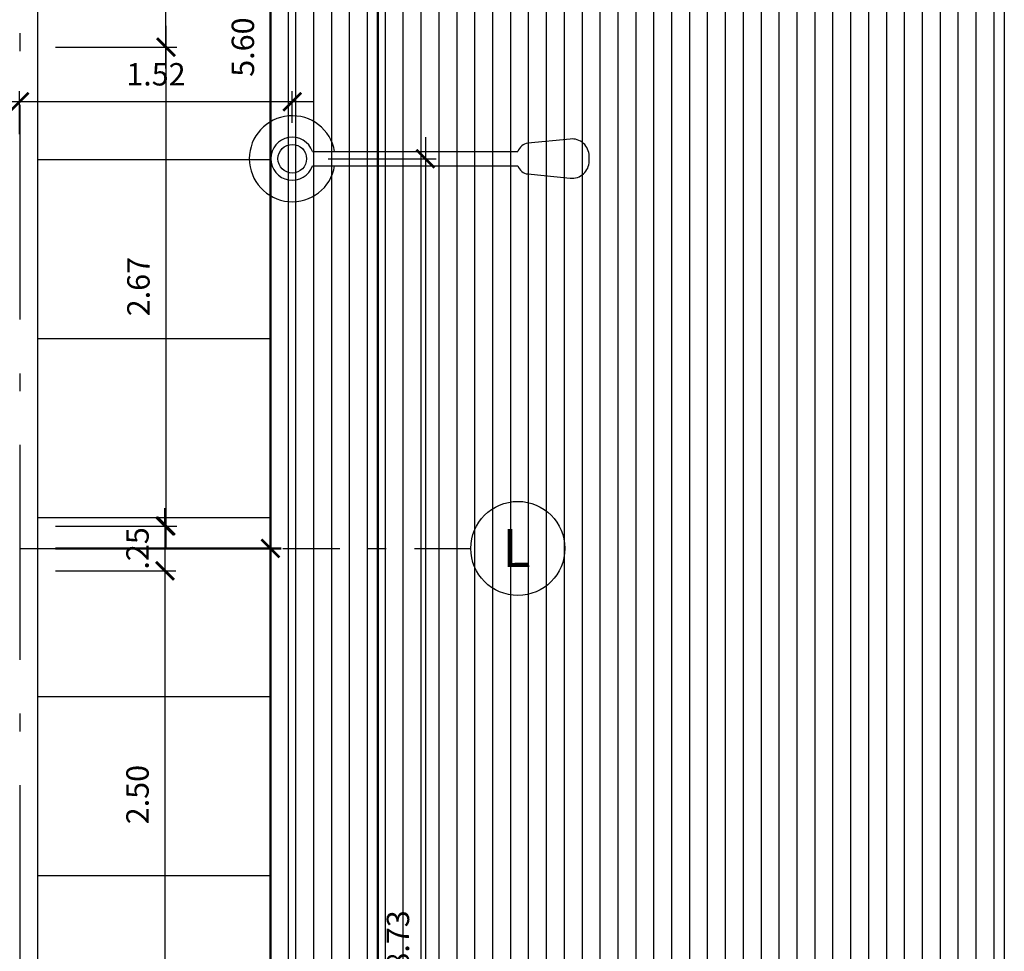
# Model space of a CAD drawing. Units: metres. Extents: x -14.5 to 60.5, y -9.4 to 39.8.
# Drawn here: x 44.9 to 50.4, y 4.3 to 9.5 of the extents above; entities that cross this region are included whole.
import ezdxf
from ezdxf.enums import TextEntityAlignment as Align

# ---------------------------------------------------------------- set-up
doc = ezdxf.new("R2010")
doc.units = ezdxf.units.M
doc.linetypes.add('Ejes Cavenecia 22-11-2016$0$Ejes Cavenecia16-11-2016$0$Ejes Cavenecia$0$DASHDOT2', pattern=[12.7, 6.35, -3.175, 0, -3.175])
doc.linetypes.add('Ejes Cavenecia 22-11-2016$0$EJES$0$EJES$0$EJES Y CORTES$0$LINEA CORTE M$0$LINEA CORTE$0$LINEA DE CORTE75$0$ACAD_ISO10W100', pattern=[18, 12, -3, 0, -3])
for name, color, linetype in [('02', 2, 'Continuous'), ('A-Cotas', 1, 'Continuous'), ('A-Flor-Hatc', 252, 'Continuous'), ('Ejes Cavenecia 22-11-2016$0$Ejes Cavenecia16-11-2016$0$Ejes Cavenecia$0$02', 2, 'Continuous'), ('Ejes Cavenecia 22-11-2016$0$Ejes Cavenecia16-11-2016$0$Ejes Cavenecia$0$03', 3, 'Continuous'), ('Ejes Cavenecia 22-11-2016$0$Ejes Cavenecia16-11-2016$0$Ejes Cavenecia$0$A-Cotas', 1, 'Continuous'), ('Ejes Cavenecia 22-11-2016$0$Ejes Cavenecia16-11-2016$0$Ejes Cavenecia$0$A-Ejes', 1, 'Ejes Cavenecia 22-11-2016$0$Ejes Cavenecia16-11-2016$0$Ejes Cavenecia$0$DASHDOT2'), ('Ejes Cavenecia 22-11-2016$0$EJES$0$EJES$0$LIMITES TERRENO', 6, 'Ejes Cavenecia 22-11-2016$0$EJES$0$EJES$0$EJES Y CORTES$0$LINEA CORTE M$0$LINEA CORTE$0$LINEA DE CORTE75$0$ACAD_ISO10W100'), ('Marcos', 2, 'Continuous')]:
    doc.layers.add(name, color=color, linetype=linetype)
doc.layers.add('A-Ejes', color=7, linetype='Continuous', lineweight=50)
doc.styles.add('Cotas', font='romans.shx', dxfattribs={"width": 1.05})
doc.styles.add('Ejes Cavenecia 22-11-2016$0$Ejes Cavenecia16-11-2016$0$Ejes Cavenecia$0$Cotas', font='romans.shx', dxfattribs={"width": 1.05})
doc.styles.add('Ejes Cavenecia 22-11-2016$0$Ejes Cavenecia16-11-2016$0$Ejes Cavenecia$0$XREF1$0$EJES 13.03.14$0$EJES TIPICA75$0$EJES TIPICA75$0$EJES SEMISOTANO$0$EJES100_TIPICA$0$Ejes-variacion-fachada$0$ARIAL', font='arial.ttf')
doc.dimstyles.new('cota 75', dxfattribs={"dimtxt": 0.125, "dimasz": 0.1, "dimexe": 0.06, "dimexo": 0.2, "dimgap": 0.075, "dimtad": 3, "dimzin": 4, "dimdsep": 46, "dimtxsty": 'Cotas', "dimblk": 'ARCHTICK', "dimcen": -0.25, "dimdle": 0.12, "dimclrt": 2, "dimadec": 0, "dimazin": 0, "dimtfac": 1, "dimtix": 1, "dimtmove": 0, "dimatfit": 3, "dimfxl": 1, "dimarcsym": 0})
doc.dimstyles.new('Ejes Cavenecia 22-11-2016$0$Ejes Cavenecia16-11-2016$0$Ejes Cavenecia$0$cota 75', dxfattribs={"dimtxt": 0.125, "dimasz": 0.1, "dimexe": 0.06, "dimexo": 0.2, "dimgap": 0.075, "dimtad": 3, "dimzin": 4, "dimdsep": 46, "dimtxsty": 'Ejes Cavenecia 22-11-2016$0$Ejes Cavenecia16-11-2016$0$Ejes Cavenecia$0$Cotas', "dimblk": 'Ejes Cavenecia 22-11-2016$0$Ejes Cavenecia16-11-2016$0$Ejes Cavenecia$0$_ArchTick', "dimcen": -0.25, "dimdle": 0.12, "dimclrt": 2, "dimadec": 0, "dimazin": 0, "dimtfac": 1, "dimtix": 1, "dimtmove": 0, "dimatfit": 3, "dimfxl": 1, "dimarcsym": 0})

# ---------------------------------------------------------------- blocks, each defined once
blk = doc.blocks.new('PAP planta')
for p, q in [((-0.05, -0.1414), (-0.05, -1.576)), ((0.05, -0.1414), (0.05, -1.576))]:
    blk.add_line(p, q)
blk.add_lwpolyline([(-0.05, -1.576, 0.305874), (-0.1072, -1.6449), (-0.1368, -1.9409, 0.443716), (-0.0174, -2.0728), (0.0174, -2.0728, 0.443716), (0.1368, -1.9409), (0.1072, -1.6449, 0.305874), (0.05, -1.576)], format="xyb")
blk.add_circle((0, 0), 0.1)
for radius, start, end in [(0.3, 279.59407, 260.40593), (0.15, 289.47122, 250.52878)]:
    blk.add_arc((0, 0), radius, start, end)
blk = doc.blocks.new('_ArchTick')
at = {"color": 0, "linetype": 'ByBlock', "const_width": 0.15}
blk.add_lwpolyline([(-0.5, -0.5), (0.5, 0.5)], dxfattribs=at)
blk = doc.blocks.new('*D188')
at = {"layer": 'A-Cotas', "color": 0, "lineweight": -2, "transparency": 16777216}
for p, q in [((45.7131, 9.4697), (45.7131, 6.555)), ((45.0956, 9.3497), (45.7731, 9.3497)), ((45.0961, 6.675), (45.7731, 6.675))]:
    blk.add_line(p, q, dxfattribs=at)
at = {"layer": 'Defpoints', "color": 0, "transparency": 16777216}
for p in [(44.8956, 9.3497), (44.8961, 6.675), (45.7131, 6.675)]:
    blk.add_point(p, dxfattribs=at)
at = {"layer": 'A-Cotas', "color": 0, "lineweight": -2, "transparency": 16777216, "xscale": 0.1, "yscale": 0.1, "zscale": 0.1}
for p, rotation in [((45.7131, 9.3497), 90), ((45.7131, 6.675), 270)]:
    blk.add_blockref('_ArchTick', p, dxfattribs=dict(at, rotation=rotation))
at = {"layer": 'A-Cotas', "color": 2, "transparency": 16777216, "insert": (45.5756, 8.0124), "char_height": 0.125, "attachment_point": 5, "rotation": 90, "style": 'Cotas'}
blk.add_mtext('2.67', dxfattribs=at)
blk = doc.blocks.new('*D189')
at = {"layer": 'A-Cotas', "color": 0, "lineweight": -2, "transparency": 16777216}
for p, q in [((45.7078, 6.675), (45.7078, 6.775)), ((45.0961, 6.675), (45.7678, 6.675)), ((45.7078, 6.675), (45.7078, 6.425)), ((45.0961, 6.425), (45.7678, 6.425)), ((45.7078, 6.425), (45.7078, 6.325))]:
    blk.add_line(p, q, dxfattribs=at)
at = {"layer": 'Defpoints', "color": 0, "transparency": 16777216}
for p in [(44.8961, 6.675), (44.8961, 6.425), (45.7078, 6.425)]:
    blk.add_point(p, dxfattribs=at)
at = {"layer": 'A-Cotas', "color": 0, "lineweight": -2, "transparency": 16777216, "xscale": 0.1, "yscale": 0.1, "zscale": 0.1}
for p, rotation in [((45.7078, 6.675), 270), ((45.7078, 6.425), 90)]:
    blk.add_blockref('_ArchTick', p, dxfattribs=dict(at, rotation=rotation))
at = {"layer": 'A-Cotas', "color": 2, "transparency": 16777216, "insert": (45.5703, 6.55), "char_height": 0.125, "attachment_point": 5, "rotation": 90, "style": 'Cotas'}
blk.add_mtext('.25', dxfattribs=at)
blk = doc.blocks.new('*D190')
at = {"layer": 'A-Cotas', "color": 0, "lineweight": -2, "transparency": 16777216}
for p, q in [((45.7078, 6.545), (45.7078, 3.805)), ((45.0961, 6.425), (45.7678, 6.425)), ((45.0961, 3.925), (45.7678, 3.925))]:
    blk.add_line(p, q, dxfattribs=at)
at = {"layer": 'Defpoints', "color": 0, "transparency": 16777216}
for p in [(44.8961, 6.425), (44.8961, 3.925), (45.7078, 3.925)]:
    blk.add_point(p, dxfattribs=at)
at = {"layer": 'A-Cotas', "color": 0, "lineweight": -2, "transparency": 16777216, "xscale": 0.1, "yscale": 0.1, "zscale": 0.1}
for p, rotation in [((45.7078, 6.425), 90), ((45.7078, 3.925), 270)]:
    blk.add_blockref('_ArchTick', p, dxfattribs=dict(at, rotation=rotation))
at = {"layer": 'A-Cotas', "color": 2, "transparency": 16777216, "insert": (45.5703, 5.175), "char_height": 0.125, "attachment_point": 5, "rotation": 90, "style": 'Cotas'}
blk.add_mtext('2.50', dxfattribs=at)
blk = doc.blocks.new('*D194')
at = {"layer": 'A-Cotas', "color": 0, "lineweight": -2, "transparency": 16777216}
for p, q in [((44.8956, 8.8636), (44.8956, 9.1045)), ((46.4188, 8.9265), (46.4188, 9.1045)), ((46.5388, 9.0445), (44.7756, 9.0445))]:
    blk.add_line(p, q, dxfattribs=at)
at = {"layer": 'Defpoints', "color": 0, "transparency": 16777216}
for p in [(44.8956, 9.0445), (46.4188, 8.7265), (44.8956, 8.6636)]:
    blk.add_point(p, dxfattribs=at)
at = {"layer": 'A-Cotas', "color": 0, "lineweight": -2, "transparency": 16777216, "xscale": 0.1, "yscale": 0.1, "zscale": 0.1, "rotation": 180}
blk.add_blockref('_ArchTick', (44.8956, 9.0445), dxfattribs=at)
at = {"layer": 'A-Cotas', "color": 0, "lineweight": -2, "transparency": 16777216, "xscale": 0.1, "yscale": 0.1, "zscale": 0.1}
blk.add_blockref('_ArchTick', (46.4188, 9.0445), dxfattribs=at)
at = {"layer": 'A-Cotas', "color": 2, "transparency": 16777216, "insert": (45.6572, 9.182), "char_height": 0.125, "attachment_point": 5, "style": 'Cotas'}
blk.add_mtext('1.52', dxfattribs=at)
blk = doc.blocks.new('*D198')
at = {"layer": 'A-Cotas', "color": 0, "lineweight": -2, "transparency": 16777216}
for p, q in [((47.1628, 8.8465), (47.1628, -0.1201)), ((46.6188, 8.7265), (47.2228, 8.7265)), ((47.3628, -0.0001), (47.2228, -0.0001))]:
    blk.add_line(p, q, dxfattribs=at)
at = {"layer": 'Defpoints', "color": 0, "transparency": 16777216}
for p in [(46.4188, 8.7265), (47.1628, -0.0001), (47.1628, -0.0001)]:
    blk.add_point(p, dxfattribs=at)
at = {"layer": 'A-Cotas', "color": 0, "lineweight": -2, "transparency": 16777216, "xscale": 0.1, "yscale": 0.1, "zscale": 0.1}
for p, rotation in [((47.1628, 8.7265), 90), ((47.1628, -0.0001), 270)]:
    blk.add_blockref('_ArchTick', p, dxfattribs=dict(at, rotation=rotation))
at = {"layer": 'A-Cotas', "color": 2, "transparency": 16777216, "insert": (47.0253, 4.3632), "char_height": 0.125, "attachment_point": 5, "rotation": 90, "style": 'Cotas'}
blk.add_mtext('8.73', dxfattribs=at)
blk = doc.blocks.new('*D321')
at = {"layer": 'A-Cotas', "color": 0, "lineweight": -2, "transparency": 16777216}
for p, q in [((45.7131, 9.2297), (45.7131, 12.02)), ((45.0956, 11.9), (45.7731, 11.9)), ((45.0956, 9.3497), (45.7731, 9.3497))]:
    blk.add_line(p, q, dxfattribs=at)
at = {"layer": 'Defpoints', "color": 0, "transparency": 16777216}
for p in [(44.8956, 11.9), (45.7131, 11.9), (44.8956, 9.3497)]:
    blk.add_point(p, dxfattribs=at)
at = {"layer": 'A-Cotas', "color": 0, "lineweight": -2, "transparency": 16777216, "xscale": 0.1, "yscale": 0.1, "zscale": 0.1}
for p, rotation in [((45.7131, 11.9), 90), ((45.7131, 9.3497), 270)]:
    blk.add_blockref('_ArchTick', p, dxfattribs=dict(at, rotation=rotation))
at = {"layer": 'A-Cotas', "color": 2, "transparency": 16777216, "insert": (45.5756, 10.6249), "char_height": 0.125, "attachment_point": 5, "rotation": 90, "style": 'Cotas'}
blk.add_mtext('2.55', dxfattribs=at)
blk = doc.blocks.new('Ejes Cavenecia 22-11-2016$0$Ejes Cavenecia16-11-2016$0$Ejes Cavenecia$0$_ArchTick')
at = {"color": 0, "linetype": 'ByBlock', "const_width": 0.15}
blk.add_lwpolyline([(-0.5, -0.5), (0.5, 0.5)], dxfattribs=at)
blk = doc.blocks.new('*D451')
at = {"layer": 'Defpoints', "color": 0, "transparency": 16777216}
for p in [(44.8964, 12.15), (44.8964, 6.55), (46.2965, 6.55)]:
    blk.add_point(p, dxfattribs=at)
at = {"layer": 'Ejes Cavenecia 22-11-2016$0$Ejes Cavenecia16-11-2016$0$Ejes Cavenecia$0$A-Cotas', "color": 0, "lineweight": -2, "transparency": 16777216}
for p, q in [((46.2965, 12.27), (46.2965, 6.43)), ((45.0964, 12.15), (46.3565, 12.15)), ((45.0964, 6.55), (46.3565, 6.55))]:
    blk.add_line(p, q, dxfattribs=at)
at = {"layer": 'Ejes Cavenecia 22-11-2016$0$Ejes Cavenecia16-11-2016$0$Ejes Cavenecia$0$A-Cotas', "color": 0, "lineweight": -2, "transparency": 16777216, "xscale": 0.1, "yscale": 0.1, "zscale": 0.1}
for p, rotation in [((46.2965, 12.15), 90), ((46.2965, 6.55), 270)]:
    blk.add_blockref('Ejes Cavenecia 22-11-2016$0$Ejes Cavenecia16-11-2016$0$Ejes Cavenecia$0$_ArchTick', p, dxfattribs=dict(at, rotation=rotation))
at = {"layer": 'Ejes Cavenecia 22-11-2016$0$Ejes Cavenecia16-11-2016$0$Ejes Cavenecia$0$A-Cotas', "color": 2, "transparency": 16777216, "insert": (46.159, 9.35), "char_height": 0.125, "attachment_point": 5, "rotation": 90, "style": 'Ejes Cavenecia 22-11-2016$0$Ejes Cavenecia16-11-2016$0$Ejes Cavenecia$0$Cotas'}
blk.add_mtext('5.60', dxfattribs=at)
blk = doc.blocks.new('*D471')
at = {"layer": 'Defpoints', "color": 0, "transparency": 16777216}
for p in [(44.8964, 29.9279), (44.8964, 0), (46.8964, 0)]:
    blk.add_point(p, dxfattribs=at)
at = {"layer": 'Ejes Cavenecia 22-11-2016$0$Ejes Cavenecia16-11-2016$0$Ejes Cavenecia$0$A-Cotas', "color": 0, "lineweight": -2, "transparency": 16777216}
for p, q in [((46.8964, 30.0479), (46.8964, -0.12)), ((45.0964, 29.9279), (46.9564, 29.9279)), ((45.0964, 0), (46.9564, 0))]:
    blk.add_line(p, q, dxfattribs=at)
at = {"layer": 'Ejes Cavenecia 22-11-2016$0$Ejes Cavenecia16-11-2016$0$Ejes Cavenecia$0$A-Cotas', "color": 0, "lineweight": -2, "transparency": 16777216, "xscale": 0.1, "yscale": 0.1, "zscale": 0.1}
for p, rotation in [((46.8964, 29.9279), 90), ((46.8964, 0), 270)]:
    blk.add_blockref('Ejes Cavenecia 22-11-2016$0$Ejes Cavenecia16-11-2016$0$Ejes Cavenecia$0$_ArchTick', p, dxfattribs=dict(at, rotation=rotation))
at = {"layer": 'Ejes Cavenecia 22-11-2016$0$Ejes Cavenecia16-11-2016$0$Ejes Cavenecia$0$A-Cotas', "color": 2, "transparency": 16777216, "insert": (46.7589, 14.9639), "char_height": 0.125, "attachment_point": 5, "rotation": 90, "style": 'Ejes Cavenecia 22-11-2016$0$Ejes Cavenecia16-11-2016$0$Ejes Cavenecia$0$Cotas'}
blk.add_mtext('29.93', dxfattribs=at)
blk = doc.blocks.new('*D477')
at = {"layer": 'Defpoints', "color": 0, "transparency": 16777216}
for p in [(44.8964, 6.55), (44.8964, 0.3489), (46.2965, 0.3489)]:
    blk.add_point(p, dxfattribs=at)
at = {"layer": 'Ejes Cavenecia 22-11-2016$0$Ejes Cavenecia16-11-2016$0$Ejes Cavenecia$0$A-Cotas', "color": 0, "lineweight": -2, "transparency": 16777216}
for p, q in [((46.2965, 6.67), (46.2965, 0.2289)), ((45.0964, 6.55), (46.3565, 6.55)), ((45.0964, 0.3489), (46.3565, 0.3489))]:
    blk.add_line(p, q, dxfattribs=at)
at = {"layer": 'Ejes Cavenecia 22-11-2016$0$Ejes Cavenecia16-11-2016$0$Ejes Cavenecia$0$A-Cotas', "color": 0, "lineweight": -2, "transparency": 16777216, "xscale": 0.1, "yscale": 0.1, "zscale": 0.1}
for p, rotation in [((46.2965, 6.55), 90), ((46.2965, 0.3489), 270)]:
    blk.add_blockref('Ejes Cavenecia 22-11-2016$0$Ejes Cavenecia16-11-2016$0$Ejes Cavenecia$0$_ArchTick', p, dxfattribs=dict(at, rotation=rotation))
at = {"layer": 'Ejes Cavenecia 22-11-2016$0$Ejes Cavenecia16-11-2016$0$Ejes Cavenecia$0$A-Cotas', "color": 2, "transparency": 16777216, "insert": (46.159, 3.4494), "char_height": 0.125, "attachment_point": 5, "rotation": 90, "style": 'Ejes Cavenecia 22-11-2016$0$Ejes Cavenecia16-11-2016$0$Ejes Cavenecia$0$Cotas'}
blk.add_mtext('6.20', dxfattribs=at)
blk = doc.blocks.new('Ejes Cavenecia 22-11-2016')
at = {"layer": 'Ejes Cavenecia 22-11-2016$0$Ejes Cavenecia16-11-2016$0$Ejes Cavenecia$0$02', "linetype": 'Continuous'}
blk.add_circle((47.6789, 6.55), 0.2625, dxfattribs=at)
at = {"layer": 'Ejes Cavenecia 22-11-2016$0$Ejes Cavenecia16-11-2016$0$Ejes Cavenecia$0$A-Ejes', "ltscale": 0.05}
blk.add_line((44.8964, 6.55), (47.4164, 6.55), dxfattribs=at)
at = {"layer": 'Ejes Cavenecia 22-11-2016$0$EJES$0$EJES$0$LIMITES TERRENO', "ltscale": 0.1}
blk.add_lwpolyline([(-0.0657, 30.3695), (44.8964, 29.9279), (44.8964, 0), (0, 0)], close=True, dxfattribs=at)
at = {"layer": 'Ejes Cavenecia 22-11-2016$0$Ejes Cavenecia16-11-2016$0$Ejes Cavenecia$0$03', "style": 'Ejes Cavenecia 22-11-2016$0$Ejes Cavenecia16-11-2016$0$Ejes Cavenecia$0$XREF1$0$EJES 13.03.14$0$EJES TIPICA75$0$EJES TIPICA75$0$EJES SEMISOTANO$0$EJES100_TIPICA$0$Ejes-variacion-fachada$0$ARIAL'}
blk.add_text('L', height=0.2126, rotation=0.2277, dxfattribs=at).set_placement((47.6713, 6.5529), align=Align.MIDDLE_CENTER)
at = {"layer": 'Ejes Cavenecia 22-11-2016$0$Ejes Cavenecia16-11-2016$0$Ejes Cavenecia$0$A-Cotas'}
dim = blk.add_aligned_dim(p1=(44.8964, 29.9279), p2=(44.8964, 0), distance=2, dimstyle='Ejes Cavenecia 22-11-2016$0$Ejes Cavenecia16-11-2016$0$Ejes Cavenecia$0$cota 75', dxfattribs=at)
dim.commit()
dim.dimension.update_dxf_attribs({"geometry": '*D471', "text_midpoint": (46.7589, 14.9639)})
for base, p1, p2, picture, middle in [((46.2965, 6.55), (44.8964, 12.15), (44.8964, 6.55), '*D451', (46.159, 9.35)), ((46.2965, 0.3489), (44.8964, 6.55), (44.8964, 0.3489), '*D477', (46.159, 3.4494))]:
    dim = blk.add_linear_dim(base=base, p1=p1, p2=p2, angle=90, dimstyle='Ejes Cavenecia 22-11-2016$0$Ejes Cavenecia16-11-2016$0$Ejes Cavenecia$0$cota 75', override={"dimtmove": 1}, dxfattribs=at)
    dim.commit()
    dim.dimension.update_dxf_attribs({"geometry": picture, "text_midpoint": middle})

msp = doc.modelspace()

# ---------------------------------------------------------------- hatches: boundary and pattern name
at = {"layer": 'A-Flor-Hatc'}
h = msp.add_hatch(dxfattribs=at)
h.set_pattern_fill('_USER', color=254, scale=0.1, angle=90, pattern_type=0)
h.set_pattern_definition([(90, (95.73895, -1e-12), (-0.1, 6e-18), [])])
h.paths.add_polyline_path([(47.6373, -3.2773), (47.8902, -2.6355), (47.7609, -3.587), (47.9493, -3.2773), (50.3961, -3.2773), (50.3961, 33.1316), (47.9493, 33.1316), (47.7609, 33.4412), (47.8902, 32.4897), (47.6373, 33.1316), (46.3961, 33.1316), (46.3961, -3.2773)])

# ---------------------------------------------------------------- linework, layer by layer
at = {"layer": '02'}
for p, q in [((46.3961, 33.1316), (46.3961, -3.2773)), ((50.3961, 33.1316), (50.3961, -3.2773))]:
    msp.add_line(p, q, dxfattribs=at)
at = {"layer": 'A-Flor-Hatc'}
for p, q in [((44.9961, 33.1316), (44.9961, -3.2773)), ((46.2961, 33.1316), (46.2961, -3.2773)), ((44.9961, 8.7227), (46.2961, 8.7227)), ((44.9961, 7.7227), (46.2961, 7.7227)), ((44.9961, 6.7227), (46.2961, 6.7227)), ((44.9961, 5.7227), (46.2961, 5.7227)), ((44.9961, 4.7227), (46.2961, 4.7227))]:
    msp.add_line(p, q, dxfattribs=at)

# ---------------------------------------------------------------- block references
at = {"layer": 'A-Ejes'}
msp.add_blockref('Ejes Cavenecia 22-11-2016', (0, 0), dxfattribs=at)
at = {"layer": 'Marcos', "color": 2, "xscale": 0.8000000000000004, "yscale": 0.8000000000000004, "zscale": 0.8000000000000004, "rotation": 90.0266987372737}
msp.add_blockref('PAP planta', (46.4188, 8.7265), dxfattribs=at)

# ---------------------------------------------------------------- dimensions: what is measured, and where the dimension line sits
at = {"layer": 'A-Cotas'}
dim = msp.add_linear_dim(base=(45.7131, 11.9), p1=(44.8956, 9.3497), p2=(44.8956, 11.9), angle=270, dimstyle='cota 75', override={"dimtmove": 1}, dxfattribs=at)
dim.commit()
dim.dimension.update_dxf_attribs({"geometry": '*D321', "text_midpoint": (45.5756, 10.6249)})
for base, p1, p2, angle, picture, middle in [((45.7131, 6.675), (44.8956, 9.3497), (44.8961, 6.675), 270, '*D188', (45.5756, 8.0124)), ((47.1628, -0.0001), (46.4188, 8.7265), (47.1628, -0.0001), 90, '*D198', (47.0253, 4.3632)), ((45.7078, 6.425), (44.8961, 6.675), (44.8961, 6.425), 270, '*D189', (45.5703, 6.55)), ((45.7078, 3.925), (44.8961, 6.425), (44.8961, 3.925), 270, '*D190', (45.5703, 5.175))]:
    dim = msp.add_linear_dim(base=base, p1=p1, p2=p2, angle=angle, dimstyle='cota 75', dxfattribs=at)
    dim.commit()
    dim.dimension.update_dxf_attribs({"geometry": picture, "text_midpoint": middle})
dim = msp.add_linear_dim(base=(44.8956, 9.0445), p1=(46.4188, 8.7265), p2=(44.8956, 8.6636), dimstyle='cota 75', dxfattribs=at)
dim.commit()
dim.dimension.update_dxf_attribs({"geometry": '*D194', "text_midpoint": (45.6572, 9.182)})

doc.saveas('drawing.dxf')
